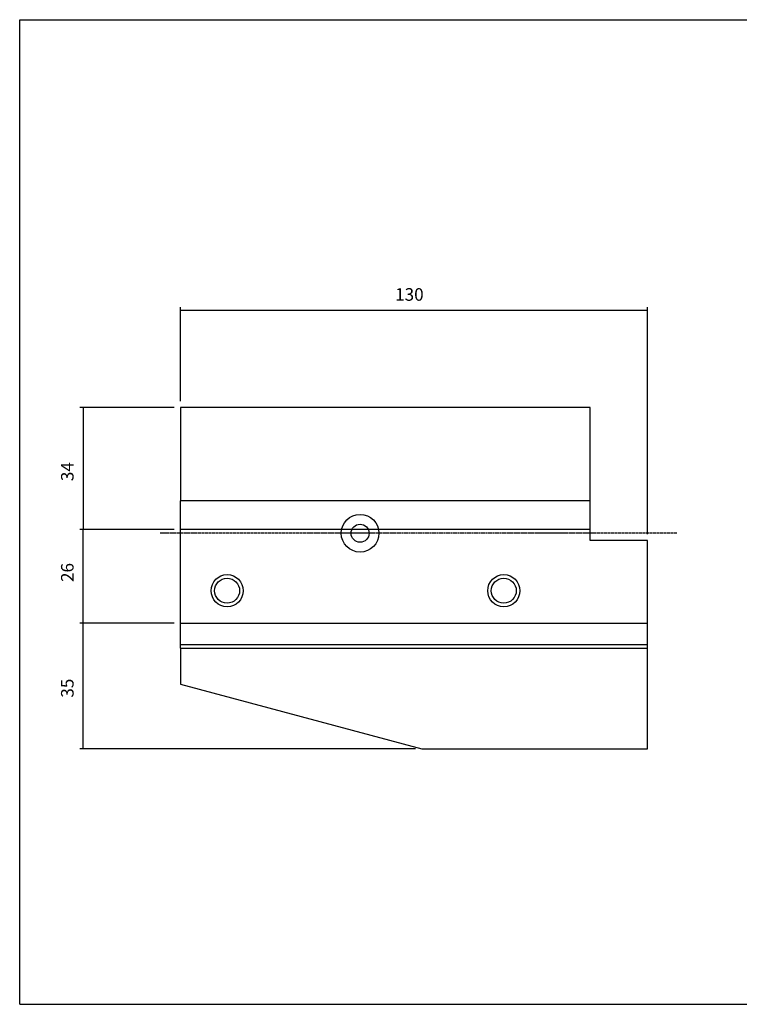
# Model space of a CAD drawing. Extents: x 1301 to 1702, y -398 to -124.
# Drawn here: x 1301 to 1502, y -398 to -124 of the extents above; entities that cross this region are included whole.
import ezdxf

# ---------------------------------------------------------------- set-up
doc = ezdxf.new("R2010")
doc.units = 0
doc.header["$MEASUREMENT"] = 0
doc.linetypes.add('CENTER', pattern=[0.95, 0.625, -0.125, 0.075, -0.125])
doc.layers.add('CK_LEVEL_4', color=7, linetype='CONTINUOUS')
doc.styles.add('BOX', font='txt.shx', dxfattribs={"height": 1})
doc.dimstyles.new('DIMSTYLE1', dxfattribs={"dimtxt": 3.5, "dimasz": 3.5, "dimexe": 3.5, "dimexo": 0.0625, "dimgap": 0.09, "dimtad": 0, "dimtih": 1, "dimtoh": 1, "dimdec": 4, "dimzin": 0, "dimtxsty": 'STANDARD', "dimcen": 0.09, "dimazin": 3, "dimtfac": 1, "dimtdec": 4, "dimtofl": 0, "dimtmove": 0, "dimatfit": 3, "dimtolj": 1, "dimtzin": 0})

# ---------------------------------------------------------------- blocks, each defined once
blk = doc.blocks.new('*D0')
at = {"layer": 'CK_LEVEL_4', "color": 4, "linetype": 'CONTINUOUS'}
for p, q in [((1344.37, -291.92), (1318.14, -291.92)), ((1319.02, -326.92), (1319.02, -291.92)), ((1411.55, -326.92), (1318.14, -326.92))]:
    blk.add_line(p, q, dxfattribs=at)
for points in [[(1319.02, -291.92), (1319.54, -295.42), (1318.49, -295.42), (1319.02, -291.92)], [(1319.02, -326.92), (1318.49, -323.42), (1319.54, -323.42), (1319.02, -326.92)]]:
    blk.add_solid(points, dxfattribs=at)
at = {"layer": 'CK_LEVEL_4', "color": 4, "linetype": 'CONTINUOUS', "style": 'BOX'}
blk.add_text('35', height=3.5, rotation=90, dxfattribs=at).set_placement((1316.39, -312.71))
blk = doc.blocks.new('*D1')
at = {"layer": 'CK_LEVEL_4', "color": 4, "linetype": 'CONTINUOUS'}
for p, q in [((1344.37, -265.92), (1318.14, -265.92)), ((1319.02, -291.92), (1319.02, -265.92)), ((1344.37, -291.92), (1318.14, -291.92))]:
    blk.add_line(p, q, dxfattribs=at)
for points in [[(1319.02, -265.92), (1319.54, -269.42), (1318.49, -269.42), (1319.02, -265.92)], [(1319.02, -291.92), (1318.49, -288.42), (1319.54, -288.42), (1319.02, -291.92)]]:
    blk.add_solid(points, dxfattribs=at)
at = {"layer": 'CK_LEVEL_4', "color": 4, "linetype": 'CONTINUOUS', "style": 'BOX'}
blk.add_text('26', height=3.5, rotation=90, dxfattribs=at).set_placement((1316.39, -280.5))
blk = doc.blocks.new('*D2')
at = {"layer": 'CK_LEVEL_4', "color": 4, "linetype": 'CONTINUOUS'}
for p, q in [((1344.37, -231.92), (1318.14, -231.92)), ((1319.02, -231.92), (1319.02, -265.92)), ((1344.37, -265.92), (1318.14, -265.92))]:
    blk.add_line(p, q, dxfattribs=at)
for points in [[(1319.02, -231.92), (1319.54, -235.42), (1318.49, -235.42), (1319.02, -231.92)], [(1319.02, -265.92), (1318.49, -262.42), (1319.54, -262.42), (1319.02, -265.92)]]:
    blk.add_solid(points, dxfattribs=at)
at = {"layer": 'CK_LEVEL_4', "color": 4, "linetype": 'CONTINUOUS', "style": 'BOX'}
blk.add_text('34', height=3.5, rotation=90, dxfattribs=at).set_placement((1316.39, -252.42))
blk = doc.blocks.new('*D3')
at = {"layer": 'CK_LEVEL_4', "color": 4, "linetype": 'CONTINUOUS'}
for p, q in [((1346.12, -230.17), (1346.12, -203.93)), ((1346.12, -204.81), (1476.12, -204.81)), ((1476.12, -267.17), (1476.12, -203.93))]:
    blk.add_line(p, q, dxfattribs=at)
for points in [[(1346.12, -204.81), (1349.62, -204.28), (1349.62, -205.33), (1346.12, -204.81)], [(1476.12, -204.81), (1472.62, -205.33), (1472.62, -204.28), (1476.12, -204.81)]]:
    blk.add_solid(points, dxfattribs=at)
at = {"layer": 'CK_LEVEL_4', "color": 4, "linetype": 'CONTINUOUS', "style": 'BOX'}
blk.add_text('130', height=3.5, dxfattribs=at).set_placement((1405.87, -202.18))

msp = doc.modelspace()

# ---------------------------------------------------------------- linework, layer by layer
at = {"layer": 'CK_LEVEL_4', "color": 6, "linetype": 'CONTINUOUS'}
for p, q in [((1301.38228, -123.91511), (1702.38228, -123.91511)), ((1301.38228, -398.09311), (1301.38228, -123.91511)), ((1301.38228, -398.09311), (1702.38228, -398.09311))]:
    msp.add_line(p, q, dxfattribs=at)
at = {"layer": 'CK_LEVEL_4', "color": 7, "linetype": 'CONTINUOUS'}
for p, q in [((1460.12228, -231.91611), (1346.12228, -231.91611)), ((1346.12228, -231.91611), (1346.12228, -257.91611)), ((1460.12228, -257.91611), (1460.12228, -231.91611)), ((1460.12228, -257.91611), (1346.12228, -257.91611)), ((1346.12228, -297.85545), (1346.12228, -257.91611)), ((1460.12228, -268.91611), (1460.12228, -257.91611)), ((1476.12228, -268.91611), (1460.12228, -268.91611)), ((1476.12228, -297.85545), (1476.12228, -268.91611)), ((1346.12228, -297.85545), (1476.12228, -297.85545)), ((1346.12228, -298.91611), (1346.12228, -297.85545)), ((1476.12228, -298.91611), (1476.12228, -297.85545)), ((1346.12228, -298.91611), (1476.12228, -298.91611)), ((1346.12228, -298.91611), (1346.12228, -308.91611)), ((1476.12228, -326.91611), (1476.12228, -298.91611)), ((1346.12228, -308.91611), (1413.29919, -326.91611)), ((1413.29919, -326.91611), (1476.12228, -326.91611))]:
    msp.add_line(p, q, dxfattribs=at)
at = {"layer": 'CK_LEVEL_4', "color": 4, "linetype": 'CONTINUOUS'}
for p, q in [((1460.12228, -265.91611), (1346.12228, -265.91611)), ((1346.12228, -291.91611), (1476.12228, -291.91611))]:
    msp.add_line(p, q, dxfattribs=at)
at = {"layer": 'CK_LEVEL_4', "color": 1, "linetype": 'CENTER'}
msp.add_line((1484.28046, -266.91611), (1340.49176, -266.91611), dxfattribs=at)
at = {"layer": 'CK_LEVEL_4', "color": 7, "linetype": 'CONTINUOUS'}
for centre, radius in [((1396.12228, -266.91611), 5.25), ((1396.12228, -266.91611), 2.5), ((1359.12228, -282.91611), 4.475), ((1359.12228, -282.91611), 3.475), ((1436.12228, -282.91611), 4.475), ((1436.12228, -282.91611), 3.475)]:
    msp.add_circle(centre, radius, dxfattribs=at)

# ---------------------------------------------------------------- dimensions: what is measured, and where the dimension line sits
at = {"layer": 'CK_LEVEL_4', "color": 4, "linetype": 'CONTINUOUS'}
dim = msp.add_linear_dim(base=(1346.12228, -204.80629), p1=(1346.12228, -231.91611), p2=(1476.12228, -268.91611), dimstyle='DIMSTYLE1', dxfattribs=at)
dim.commit()
dim.dimension.update_dxf_attribs({"geometry": '*D3', "text_midpoint": (1405.87228, -202.18129)})
for base, p1, p2, picture, middle in [((1319.01828, -231.91611), (1346.12228, -231.91611), (1346.12228, -265.91611), '*D2', (1316.39328, -252.41611)), ((1319.01828, -291.91611), (1346.12228, -291.91611), (1346.12228, -265.91611), '*D1', (1316.39328, -280.50325)), ((1319.01828, -326.91611), (1413.29919, -326.91611), (1346.12228, -291.91611), '*D0', (1316.39328, -312.70965))]:
    dim = msp.add_linear_dim(base=base, p1=p1, p2=p2, angle=90, dimstyle='DIMSTYLE1', dxfattribs=at)
    dim.commit()
    dim.dimension.update_dxf_attribs({"geometry": picture, "text_midpoint": middle})

doc.saveas('drawing.dxf')
